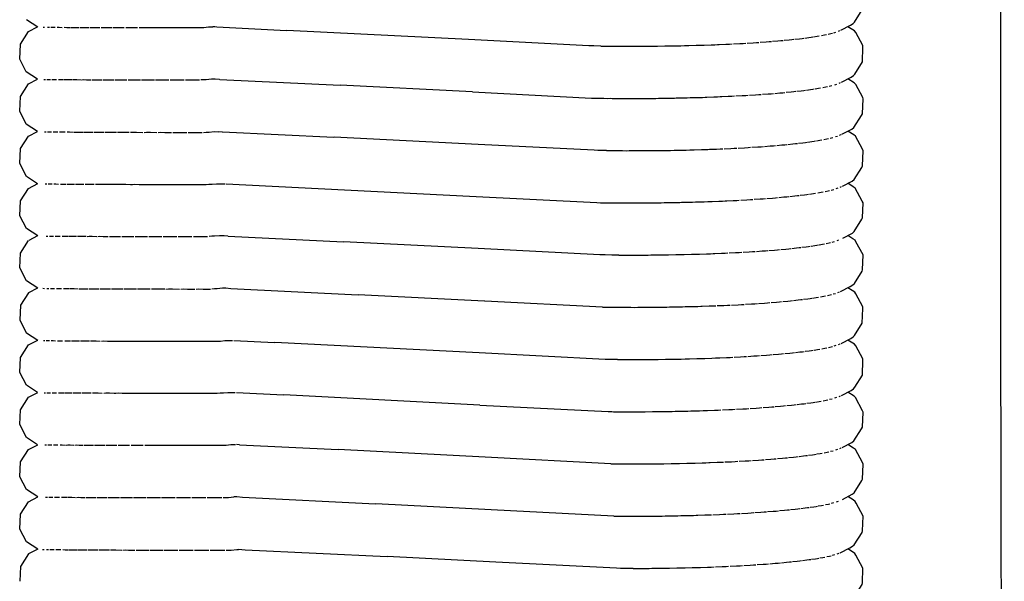
# Model space of a CAD drawing. Units: millimetres. Extents: x 500 to 6440, y 500 to 4700.
# Drawn here: x 2293 to 2359, y 3096 to 3133 of the extents above; entities that cross this region are included whole.
import ezdxf

# ---------------------------------------------------------------- set-up
doc = ezdxf.new("R2010")
doc.units = ezdxf.units.MM
doc.layers.add('PAN-404', color=7, linetype='Continuous', true_color=0x8b8681)

# ---------------------------------------------------------------- blocks, each defined once
blk = doc.blocks.new('Gloria-SingleSofa_Plan')
at = {"layer": 'PAN-404'}
for points in [[(-391.628, 52.219), (-391.633, 53.758), (-391.661, 62.352), (-391.691, 71.9), (-391.722, 82.418), (-391.752, 93.919), (-391.779, 106.42), (-391.804, 119.95), (-391.828, 134.539), (-391.85, 150.217), (-391.871, 167.013), (-391.891, 184.959), (-391.91, 204.082), (-391.929, 224.414), (-391.948, 245.984), (-391.967, 268.465), (-391.985, 291.529), (-392.004, 314.848), (-392.021, 338.095), (-392.038, 360.942), (-392.055, 383.061)], [(-402.525, 167.466), (-401.873, 167.808), (-401.7, 167.91), (-401.608, 168.014), (-401.098, 168.826), (-401.088, 168.933), (-401.051, 169.922), (-401.521, 170.792), (-401.594, 170.897), (-401.751, 171), (-402.066, 171.194)], [(-456.075, 167.681), (-456.831, 168.172)], [(-456.086, 164.203), (-456.839, 164.692), (-457.279, 165.55), (-457.232, 166.542), (-456.691, 167.375), (-456.083, 167.687)], [(-455.717, 167.675), (-455.615, 167.672)], [(-455.437, 167.672), (-455.302, 167.669)], [(-455.201, 167.671), (-455.078, 167.669), (-454.912, 167.666)], [(-454.789, 167.668), (-454.644, 167.666), (-454.449, 167.663)], [(-454.306, 167.665), (-454.14, 167.663), (-453.918, 167.661)], [(-453.861, 167.66), (-453.754, 167.663), (-453.568, 167.661), (-453.319, 167.658)], [(-453.255, 167.658), (-453.137, 167.661), (-452.932, 167.659), (-452.655, 167.656)], [(-452.584, 167.655), (-452.455, 167.659), (-452.231, 167.657), (-451.929, 167.654)], [(-451.851, 167.654), (-451.712, 167.657), (-451.471, 167.655), (-451.144, 167.653)], [(-451.059, 167.652), (-450.911, 167.655), (-450.653, 167.653), (-450.305, 167.651)], [(-450.214, 167.65), (-450.057, 167.654), (-449.786, 167.652), (-449.418, 167.65)], [(-449.322, 167.649), (-449.157, 167.652), (-448.873, 167.651), (-448.489, 167.649)], [(-448.49, 167.649), (-448.388, 167.648), (-448.217, 167.651), (-447.923, 167.65), (-447.524, 167.648), (-447.419, 167.647), (-447.242, 167.651), (-446.939, 167.649), (-446.526, 167.647), (-446.417, 167.647)], [(-446.417, 167.647), (-446.238, 167.65)], [(-446.237, 167.65), (-445.926, 167.649), (-445.501, 167.647)], [(-445.501, 167.647), (-445.389, 167.647), (-445.201, 167.661), (-444.999, 167.66), (-444.686, 167.699), (-444.391, 167.69)], [(-444.137, 167.68), (-444.267, 167.693), (-444.391, 167.69)], [(-444.129, 167.686), (-439.487, 167.459)], [(-427.346, 166.841), (-439.464, 167.458)], [(-402.695, 167.4), (-402.586, 167.442)], [(-402.491, 163.999), (-401.838, 164.342), (-401.679, 164.444), (-401.602, 164.548), (-401.091, 165.361), (-401.054, 166.349), (-401.059, 166.456), (-401.528, 167.326), (-401.616, 167.431), (-402.065, 167.707)], [(-418.52, 166.417), (-418.989, 166.425), (-419.1, 166.428), (-419.335, 166.433), (-427.349, 166.841)], [(-407.078, 166.731), (-406.719, 166.76), (-406.523, 166.776), (-406.384, 166.792)], [(-406.307, 166.799), (-405.972, 166.83), (-405.789, 166.847)], [(-405.789, 166.847), (-405.661, 166.864)], [(-405.591, 166.872), (-405.282, 166.906), (-405.114, 166.924), (-404.997, 166.943)], [(-404.935, 166.951), (-404.657, 166.987), (-404.504, 167.006), (-404.4, 167.025)], [(-404.344, 167.034), (-404.098, 167.072), (-403.963, 167.093)], [(-403.823, 167.121), (-403.609, 167.16), (-403.492, 167.182)], [(-403.372, 167.211), (-403.193, 167.252), (-403.094, 167.275)], [(-402.995, 167.305), (-402.851, 167.346)], [(-418.52, 166.417), (-418.262, 166.412), (-418.078, 166.414), (-417.961, 166.412), (-417.456, 166.407), (-417.194, 166.404), (-417.007, 166.406), (-416.891, 166.406), (-416.386, 166.404)], [(-416.386, 166.404), (-416.124, 166.402), (-415.935, 166.406), (-415.819, 166.407), (-415.318, 166.408), (-415.057, 166.409), (-414.867, 166.414), (-414.751, 166.415), (-414.256, 166.419), (-413.996, 166.422)], [(-413.996, 166.422), (-413.807, 166.428), (-413.694, 166.43), (-413.207, 166.438), (-412.95, 166.442), (-412.764, 166.45), (-412.653, 166.453), (-412.175, 166.464)], [(-412.175, 166.464), (-411.923, 166.47), (-411.739, 166.48), (-411.632, 166.483), (-411.169, 166.498), (-410.923, 166.505)], [(-410.923, 166.505), (-410.744, 166.516)], [(-410.744, 166.516), (-410.641, 166.52), (-410.196, 166.538), (-409.957, 166.547), (-409.785, 166.559)], [(-409.687, 166.563), (-409.26, 166.584), (-409.031, 166.595), (-408.866, 166.608)], [(-408.772, 166.613), (-408.366, 166.637), (-408.148, 166.649)], [(-408.148, 166.649), (-407.99, 166.663)], [(-407.902, 166.669), (-407.518, 166.695), (-407.311, 166.71), (-407.161, 166.725)], [(-456.085, 160.719), (-456.839, 161.206), (-457.28, 162.064), (-457.235, 163.056), (-456.696, 163.889), (-456.085, 164.204)], [(-455.67, 164.19), (-455.56, 164.187)], [(-455.476, 164.189), (-455.376, 164.187), (-455.232, 164.183)], [(-455.126, 164.186), (-455.004, 164.183), (-454.826, 164.18)], [(-454.7, 164.182), (-454.559, 164.18), (-454.349, 164.177)], [(-454.304, 164.176), (-454.203, 164.179), (-454.044, 164.177), (-453.804, 164.174)], [(-453.752, 164.174), (-453.639, 164.176)], [(-453.639, 164.176), (-453.463, 164.174), (-453.191, 164.171)], [(-453.133, 164.171), (-453.01, 164.174), (-452.817, 164.172), (-452.514, 164.169)], [(-452.451, 164.168), (-452.317, 164.171), (-452.109, 164.17), (-451.777, 164.167)], [(-451.708, 164.166), (-451.565, 164.169), (-451.341, 164.167), (-450.98, 164.165)], [(-450.907, 164.164), (-450.754, 164.167)], [(-450.754, 164.167), (-450.517, 164.165), (-450.13, 164.163)], [(-450.053, 164.162), (-449.892, 164.165)], [(-449.891, 164.165), (-449.644, 164.164), (-449.235, 164.161)], [(-449.154, 164.161), (-448.985, 164.164), (-448.729, 164.163), (-448.298, 164.16)], [(-448.214, 164.16), (-448.04, 164.163), (-447.775, 164.161), (-447.326, 164.159)], [(-447.239, 164.159), (-447.061, 164.162), (-446.789, 164.161), (-446.323, 164.158)], [(-446.234, 164.158), (-446.052, 164.161)], [(-446.052, 164.161), (-445.773, 164.16), (-445.293, 164.158)], [(-443.953, 164.178), (-444.257, 164.207), (-444.49, 164.215), (-444.836, 164.171), (-445.013, 164.172), (-445.202, 164.158)], [(-443.937, 164.19), (-435.921, 163.801)], [(-402.459, 160.533), (-401.805, 160.876), (-401.66, 160.978), (-401.151, 161.788), (-401.087, 161.895), (-401.049, 162.883), (-401.07, 162.991), (-401.538, 163.86), (-401.641, 163.965), (-402.062, 164.224)], [(-427.086, 163.35), (-435.904, 163.8)], [(-405.002, 163.455), (-404.887, 163.474)], [(-404.825, 163.482), (-404.555, 163.518), (-404.404, 163.538)], [(-404.404, 163.538), (-404.301, 163.557)], [(-404.247, 163.566), (-404.008, 163.603), (-403.875, 163.625)], [(-403.738, 163.653), (-403.532, 163.693)], [(-403.532, 163.693), (-403.417, 163.715)], [(-403.301, 163.744), (-403.128, 163.785)], [(-402.937, 163.838), (-402.799, 163.88)], [(-402.65, 163.934), (-402.548, 163.976)], [(-427.089, 163.351), (-419.155, 162.946), (-418.916, 162.941), (-418.802, 162.939), (-418.34, 162.931), (-418.078, 162.927), (-417.891, 162.929), (-417.772, 162.927), (-417.274, 162.922), (-417.009, 162.92), (-416.82, 162.922), (-416.701, 162.922), (-416.204, 162.921), (-415.938, 162.92), (-415.748, 162.924), (-415.629, 162.924), (-415.137, 162.926), (-414.871, 162.927), (-414.68, 162.933), (-414.564, 162.934), (-414.076, 162.939), (-413.813, 162.942), (-413.625, 162.948), (-413.51, 162.95), (-413.03, 162.959), (-412.77, 162.964), (-412.584, 162.972), (-412.472, 162.975), (-412.001, 162.986), (-411.746, 162.993)], [(-411.746, 162.993), (-411.564, 163.002), (-411.455, 163.006), (-410.999, 163.021), (-410.751, 163.029)], [(-410.751, 163.029), (-410.573, 163.04), (-410.469, 163.044), (-410.031, 163.062), (-409.792, 163.072)], [(-409.792, 163.072), (-409.62, 163.084)], [(-409.521, 163.089), (-409.103, 163.11), (-408.873, 163.121)], [(-408.873, 163.121), (-408.707, 163.134)], [(-408.613, 163.14), (-408.217, 163.163), (-407.997, 163.176), (-407.839, 163.191)], [(-407.751, 163.197), (-407.376, 163.223), (-407.168, 163.238), (-407.02, 163.253)], [(-406.937, 163.26), (-406.586, 163.289), (-406.391, 163.305)], [(-406.391, 163.304), (-406.252, 163.321)], [(-406.176, 163.328), (-405.848, 163.36), (-405.667, 163.377), (-405.539, 163.395)], [(-405.469, 163.402), (-405.169, 163.436), (-405.002, 163.455)], [(-456.083, 157.234), (-456.837, 157.721), (-457.28, 158.578), (-457.235, 159.57), (-456.696, 160.404), (-456.083, 160.72)], [(-455.625, 160.701), (-455.505, 160.697)], [(-455.422, 160.699), (-455.318, 160.696), (-455.163, 160.692)], [(-455.059, 160.694), (-454.934, 160.691), (-454.745, 160.688)], [(-454.621, 160.689), (-454.476, 160.687), (-454.255, 160.683)], [(-454.113, 160.685), (-453.949, 160.682), (-453.697, 160.679)], [(-453.645, 160.678), (-453.537, 160.681), (-453.355, 160.678), (-453.073, 160.675)], [(-453.015, 160.674), (-452.896, 160.677), (-452.698, 160.674), (-452.386, 160.671)], [(-452.323, 160.67), (-452.193, 160.673), (-451.978, 160.671), (-451.638, 160.667)], [(-451.571, 160.667), (-451.431, 160.67), (-451.201, 160.667), (-450.832, 160.664)], [(-450.76, 160.664), (-450.612, 160.667), (-450.368, 160.665), (-449.974, 160.662)], [(-449.898, 160.661), (-449.741, 160.664), (-449.486, 160.662), (-449.071, 160.659)], [(-448.991, 160.659), (-448.828, 160.662), (-448.563, 160.66), (-448.127, 160.657)], [(-448.045, 160.657), (-447.876, 160.66), (-447.603, 160.658), (-447.149, 160.656)], [(-447.064, 160.655), (-446.891, 160.658)], [(-446.891, 160.658), (-446.61, 160.657), (-446.142, 160.654)], [(-446.055, 160.654), (-445.878, 160.657), (-445.59, 160.656), (-445.109, 160.653)], [(-445.02, 160.653), (-444.836, 160.667)], [(-444.836, 160.667), (-444.652, 160.666), (-444.302, 160.709), (-444.018, 160.7)], [(-443.77, 160.677), (-444.01, 160.7)], [(-443.757, 160.687), (-436.325, 160.331)], [(-426.713, 159.848), (-436.312, 160.331)], [(-403.66, 160.185), (-403.457, 160.225), (-403.345, 160.247)], [(-403.235, 160.277), (-403.066, 160.318)], [(-402.884, 160.371), (-402.751, 160.413)], [(-402.61, 160.467), (-402.513, 160.509)], [(-402.428, 157.067), (-401.774, 157.41), (-401.644, 157.513), (-401.134, 158.323), (-401.085, 158.43), (-401.047, 159.418), (-401.083, 159.526), (-401.55, 160.395), (-401.668, 160.499), (-402.061, 160.742)], [(-418.15, 159.446), (-418.624, 159.453), (-418.731, 159.454), (-418.971, 159.459), (-426.714, 159.848)], [(-412.591, 159.485), (-412.409, 159.493), (-412.303, 159.496), (-411.823, 159.508), (-411.572, 159.515), (-411.392, 159.525), (-411.29, 159.528), (-410.826, 159.544)], [(-410.826, 159.544), (-410.582, 159.553), (-410.407, 159.563)], [(-410.308, 159.568), (-409.865, 159.586), (-409.63, 159.597), (-409.46, 159.609)], [(-409.366, 159.613), (-408.943, 159.635), (-408.718, 159.647)], [(-408.718, 159.647), (-408.555, 159.66)], [(-408.466, 159.666), (-408.065, 159.69), (-407.849, 159.703), (-407.695, 159.718)], [(-407.612, 159.724), (-407.233, 159.751), (-407.029, 159.766), (-406.884, 159.781)], [(-406.806, 159.788), (-406.452, 159.817), (-406.261, 159.833)], [(-406.261, 159.833), (-406.125, 159.85)], [(-406.053, 159.857), (-405.726, 159.889), (-405.547, 159.907), (-405.422, 159.925)], [(-405.357, 159.932), (-405.058, 159.967), (-404.894, 159.986)], [(-404.894, 159.986), (-404.781, 160.004)], [(-404.723, 160.012), (-404.455, 160.049), (-404.308, 160.069)], [(-404.308, 160.069), (-404.207, 160.088)], [(-404.156, 160.097), (-403.92, 160.136), (-403.79, 160.157)], [(-418.15, 159.445), (-417.891, 159.442), (-417.706, 159.443)], [(-417.705, 159.443), (-417.594, 159.442), (-417.083, 159.438), (-416.822, 159.436), (-416.634, 159.439), (-416.522, 159.438), (-416.013, 159.437), (-415.752, 159.437)], [(-415.752, 159.437), (-415.563, 159.441), (-415.452, 159.442), (-414.947, 159.444), (-414.686, 159.445)], [(-414.686, 159.445), (-414.499, 159.451), (-414.389, 159.452), (-413.889, 159.458), (-413.631, 159.462), (-413.446, 159.468), (-413.338, 159.47), (-412.847, 159.48)], [(-412.846, 159.48), (-412.591, 159.485)], [(-456.08, 153.75), (-456.836, 154.24), (-457.277, 155.098), (-457.231, 156.09), (-456.69, 156.923), (-456.08, 157.236)], [(-455.581, 157.221), (-455.47, 157.217)], [(-455.375, 157.219), (-455.26, 157.217), (-455.121, 157.213)], [(-455.001, 157.215), (-454.862, 157.213), (-454.696, 157.21)], [(-454.552, 157.212), (-454.39, 157.209), (-454.2, 157.206)], [(-454.136, 157.205), (-454.033, 157.208)], [(-454.032, 157.208), (-453.849, 157.206), (-453.636, 157.203)], [(-453.562, 157.202), (-453.446, 157.205), (-453.241, 157.202), (-453.007, 157.2)], [(-452.923, 157.199), (-452.796, 157.202), (-452.569, 157.199), (-452.315, 157.197)], [(-452.22, 157.196), (-452.083, 157.199), (-451.836, 157.197), (-451.562, 157.194), (-451.458, 157.193)], [(-451.458, 157.193), (-451.31, 157.196)], [(-451.31, 157.196), (-451.044, 157.194), (-450.752, 157.192), (-450.638, 157.191)], [(-450.638, 157.191), (-450.482, 157.194)], [(-450.481, 157.194), (-450.198, 157.192), (-449.889, 157.19), (-449.766, 157.189), (-449.603, 157.192), (-449.304, 157.19), (-448.981, 157.188), (-448.851, 157.187), (-448.681, 157.19)], [(-448.68, 157.19), (-448.368, 157.188), (-448.034, 157.186), (-447.897, 157.186), (-447.72, 157.189), (-447.396, 157.187), (-447.052, 157.185), (-446.908, 157.184), (-446.727, 157.188), (-446.393, 157.186), (-446.041, 157.184), (-445.892, 157.184)], [(-445.892, 157.183), (-445.706, 157.187), (-445.364, 157.185), (-445.003, 157.184), (-444.85, 157.183), (-444.658, 157.197), (-444.437, 157.196), (-444.164, 157.23), (-443.842, 157.22), (-443.58, 157.226)], [(-443.516, 157.222), (-427.295, 156.402)], [(-402.83, 156.904), (-402.704, 156.946)], [(-402.569, 157), (-402.479, 157.043)], [(-402.402, 153.601), (-401.747, 153.944), (-401.631, 154.047), (-401.12, 154.857), (-401.086, 154.965), (-401.047, 155.953), (-401.098, 156.06), (-401.565, 156.929), (-401.697, 157.033), (-402.063, 157.259)], [(-427.296, 156.402), (-418.789, 155.972), (-418.546, 155.967), (-418.434, 155.966), (-417.973, 155.959)], [(-407.463, 156.251), (-407.095, 156.278), (-406.89, 156.293), (-406.746, 156.309)], [(-406.666, 156.316), (-406.323, 156.346), (-406.131, 156.362)], [(-406.131, 156.362), (-405.998, 156.379)], [(-405.925, 156.386), (-405.606, 156.419), (-405.428, 156.437)], [(-405.428, 156.437), (-405.306, 156.454)], [(-405.24, 156.462), (-404.949, 156.497), (-404.786, 156.516)], [(-404.786, 156.516), (-404.675, 156.535)], [(-404.617, 156.543), (-404.357, 156.58), (-404.211, 156.6)], [(-404.063, 156.628), (-403.835, 156.667)], [(-403.835, 156.667), (-403.707, 156.689)], [(-403.579, 156.717), (-403.383, 156.758)], [(-403.383, 156.758), (-403.274, 156.78)], [(-403.167, 156.809), (-403.006, 156.851)], [(-417.973, 155.959), (-417.707, 155.955), (-417.52, 155.957), (-417.403, 155.956), (-416.905, 155.953), (-416.636, 155.951)], [(-416.636, 155.951), (-416.448, 155.954)], [(-416.448, 155.954), (-416.331, 155.954), (-415.835, 155.953), (-415.566, 155.953), (-415.379, 155.958), (-415.263, 155.958), (-414.769, 155.962)], [(-414.769, 155.962), (-414.502, 155.963), (-414.314, 155.969)], [(-414.314, 155.969), (-414.199, 155.971), (-413.713, 155.977)], [(-413.713, 155.977), (-413.449, 155.981), (-413.262, 155.988), (-413.149, 155.99), (-412.672, 156), (-412.412, 156.005), (-412.228, 156.014), (-412.118, 156.017), (-411.652, 156.03), (-411.397, 156.037)], [(-411.397, 156.037), (-411.217, 156.047), (-411.11, 156.05), (-410.66, 156.067), (-410.412, 156.076)], [(-410.412, 156.076), (-410.238, 156.087), (-410.136, 156.091), (-409.704, 156.11), (-409.466, 156.121), (-409.297, 156.133)], [(-409.201, 156.138), (-408.789, 156.16)], [(-408.789, 156.16), (-408.56, 156.172), (-408.4, 156.186)], [(-408.309, 156.191), (-407.918, 156.216), (-407.701, 156.23), (-407.548, 156.244)], [(-456.082, 153.751), (-456.681, 153.442)], [(-455.523, 153.739), (-455.397, 153.736)], [(-455.3, 153.738), (-455.189, 153.736), (-455.029, 153.733)], [(-454.91, 153.735), (-454.778, 153.733), (-454.586, 153.73)], [(-454.446, 153.732), (-454.295, 153.73), (-454.073, 153.727)], [(-454.022, 153.726), (-453.913, 153.729), (-453.743, 153.727), (-453.492, 153.724)], [(-453.435, 153.724), (-453.314, 153.727)], [(-453.314, 153.727), (-453.127, 153.725), (-452.847, 153.722)], [(-452.783, 153.721), (-452.652, 153.724), (-452.448, 153.722), (-452.14, 153.72)], [(-452.07, 153.719), (-451.928, 153.722)], [(-451.928, 153.722), (-451.709, 153.72), (-451.373, 153.717)], [(-451.298, 153.717), (-451.147, 153.72), (-450.913, 153.718), (-450.55, 153.715)], [(-450.47, 153.715), (-450.31, 153.718), (-450.063, 153.716), (-449.676, 153.714)], [(-449.591, 153.713), (-449.423, 153.717)], [(-449.423, 153.717), (-449.165, 153.715), (-448.758, 153.712)], [(-448.67, 153.712), (-448.495, 153.715)], [(-448.495, 153.715), (-448.228, 153.714), (-447.802, 153.711)], [(-447.71, 153.711), (-447.531, 153.714), (-447.256, 153.713), (-446.813, 153.71)], [(-446.717, 153.71), (-446.535, 153.713), (-446.253, 153.712), (-445.796, 153.71)], [(-445.698, 153.709), (-445.512, 153.713), (-445.225, 153.711), (-444.756, 153.709)], [(-443.392, 153.731), (-443.657, 153.756), (-443.947, 153.765), (-444.284, 153.723), (-444.464, 153.724), (-444.657, 153.709)], [(-443.38, 153.742), (-435.685, 153.365)], [(-402.553, 150.037), (-401.905, 150.376), (-401.721, 150.478), (-401.62, 150.58), (-401.108, 151.391), (-401.089, 151.498), (-401.05, 152.487), (-401.518, 153.358), (-401.582, 153.463), (-401.729, 153.566), (-402.068, 153.776)], [(-456.074, 150.266), (-456.829, 150.754), (-457.271, 151.611), (-457.226, 152.603), (-456.687, 153.437)], [(-426.713, 152.904), (-435.68, 153.365)], [(-405.313, 152.967), (-405.19, 152.986)], [(-405.126, 152.994), (-404.842, 153.028)], [(-404.842, 153.028), (-404.682, 153.048), (-404.571, 153.067)], [(-404.515, 153.075), (-404.262, 153.112), (-404.119, 153.133)], [(-404.119, 153.133), (-404.021, 153.153)], [(-403.973, 153.161), (-403.752, 153.2)], [(-403.752, 153.2), (-403.627, 153.222)], [(-403.502, 153.25), (-403.313, 153.291), (-403.207, 153.313)], [(-403.103, 153.343), (-402.949, 153.384)], [(-402.779, 153.438), (-402.66, 153.48)], [(-417.333, 152.474), (-417.522, 152.472), (-417.789, 152.476), (-418.248, 152.482), (-418.359, 152.483), (-418.608, 152.488), (-426.716, 152.904)], [(-417.333, 152.474), (-417.218, 152.474), (-416.719, 152.47), (-416.451, 152.469), (-416.261, 152.472), (-416.146, 152.472), (-415.649, 152.473), (-415.381, 152.473), (-415.19, 152.478), (-415.076, 152.478), (-414.585, 152.482), (-414.319, 152.484), (-414.128, 152.49), (-414.015, 152.492), (-413.531, 152.499), (-413.268, 152.503), (-413.08, 152.51), (-412.969, 152.512), (-412.494, 152.523), (-412.235, 152.528), (-412.049, 152.537), (-411.942, 152.54), (-411.478, 152.554)], [(-411.478, 152.554), (-411.225, 152.561)], [(-411.225, 152.561), (-411.043, 152.571), (-410.939, 152.575), (-410.492, 152.592), (-410.246, 152.601)], [(-410.246, 152.601), (-410.07, 152.613)], [(-409.971, 152.617), (-409.542, 152.637), (-409.306, 152.647), (-409.137, 152.66)], [(-409.043, 152.665), (-408.634, 152.688), (-408.408, 152.7), (-408.246, 152.714)], [(-408.158, 152.719), (-407.772, 152.745), (-407.557, 152.758), (-407.403, 152.773)], [(-407.32, 152.78), (-406.957, 152.807), (-406.755, 152.823)], [(-406.755, 152.823), (-406.609, 152.839)], [(-406.533, 152.846), (-406.195, 152.876), (-406.006, 152.892), (-405.871, 152.91)], [(-405.8, 152.917), (-405.488, 152.949), (-405.313, 152.967)], [(-456.082, 150.271), (-456.69, 149.957), (-457.228, 149.122), (-457.271, 148.13), (-456.828, 147.273)], [(-455.738, 150.255), (-455.635, 150.251)], [(-455.469, 150.25), (-455.331, 150.246)], [(-455.236, 150.248), (-455.122, 150.245), (-454.949, 150.241)], [(-454.833, 150.243), (-454.699, 150.241), (-454.492, 150.237)], [(-454.356, 150.239), (-454.204, 150.236), (-453.965, 150.233)], [(-453.916, 150.232), (-453.811, 150.235)], [(-453.81, 150.235), (-453.641, 150.232), (-453.371, 150.229)], [(-453.317, 150.228), (-453.2, 150.23), (-453.013, 150.228), (-452.713, 150.225)], [(-452.654, 150.224), (-452.526, 150.227), (-452.325, 150.225), (-451.994, 150.221)], [(-451.93, 150.221), (-451.793, 150.223), (-451.576, 150.221), (-451.216, 150.218)], [(-451.149, 150.217), (-451.002, 150.22), (-450.772, 150.218), (-450.383, 150.215)], [(-450.312, 150.214), (-450.156, 150.217), (-449.913, 150.216), (-449.5, 150.213)], [(-449.425, 150.212), (-449.262, 150.215)], [(-449.262, 150.215), (-449.01, 150.213), (-448.575, 150.21)], [(-448.497, 150.21), (-448.328, 150.213), (-448.066, 150.211), (-447.613, 150.209)], [(-447.533, 150.208), (-447.357, 150.211), (-447.088, 150.21), (-446.618, 150.207)], [(-446.536, 150.207), (-446.356, 150.21), (-446.082, 150.208), (-445.596, 150.206)], [(-445.512, 150.206), (-445.331, 150.209), (-445.051, 150.207), (-444.553, 150.205)], [(-443.204, 150.225), (-443.535, 150.255), (-443.748, 150.262), (-444.104, 150.218), (-444.28, 150.219), (-444.468, 150.205)], [(-443.192, 150.237), (-434.715, 149.828)], [(-426.277, 149.4), (-434.712, 149.827)], [(-403.887, 149.693), (-403.669, 149.732), (-403.548, 149.754)], [(-403.427, 149.783), (-403.244, 149.823), (-403.141, 149.846)], [(-403.041, 149.876), (-402.893, 149.917)], [(-402.731, 149.971), (-402.617, 150.013)], [(-402.516, 146.571), (-401.867, 146.91), (-401.697, 147.012), (-401.611, 147.116), (-401.099, 147.927), (-401.06, 148.915), (-401.056, 149.023), (-401.524, 149.894), (-401.603, 149.998), (-401.765, 150.102), (-402.07, 150.29)], [(-418.421, 149.001), (-426.275, 149.4)], [(-413.085, 149.023), (-412.899, 149.03), (-412.794, 149.033), (-412.312, 149.044), (-412.056, 149.05), (-411.873, 149.059), (-411.77, 149.062), (-411.301, 149.076), (-411.051, 149.084), (-410.871, 149.094)], [(-410.772, 149.098), (-410.32, 149.116), (-410.078, 149.125), (-409.904, 149.137)], [(-409.809, 149.141), (-409.378, 149.162), (-409.145, 149.173)], [(-409.145, 149.173), (-408.977, 149.185)], [(-408.887, 149.19), (-408.478, 149.214), (-408.255, 149.226)], [(-408.255, 149.226), (-408.094, 149.24)], [(-408.01, 149.246), (-407.623, 149.272), (-407.412, 149.286), (-407.259, 149.301)], [(-407.18, 149.307), (-406.818, 149.335), (-406.619, 149.351), (-406.476, 149.367)], [(-406.402, 149.374), (-406.066, 149.405), (-405.88, 149.422)], [(-405.88, 149.422), (-405.748, 149.439)], [(-405.68, 149.446), (-405.37, 149.479), (-405.198, 149.498), (-405.078, 149.516)], [(-405.017, 149.523), (-404.735, 149.559), (-404.578, 149.579)], [(-404.578, 149.579), (-404.471, 149.598)], [(-404.417, 149.606), (-404.167, 149.643), (-404.027, 149.664)], [(-418.421, 149.001), (-418.17, 148.997), (-418.065, 148.996), (-417.597, 148.99), (-417.333, 148.987), (-417.145, 148.989), (-417.035, 148.989), (-416.528, 148.987), (-416.262, 148.985), (-416.072, 148.989), (-415.963, 148.989), (-415.459, 148.99), (-415.194, 148.99), (-415.003, 148.995), (-414.894, 148.996), (-414.396, 149.001), (-414.133, 149.003), (-413.944, 149.009)], [(-413.944, 149.009), (-413.837, 149.011), (-413.345, 149.019)], [(-413.345, 149.019), (-413.085, 149.023)], [(-456.067, 146.782), (-456.819, 147.267)], [(-456.082, 143.304), (-456.834, 143.79), (-457.276, 144.648), (-457.232, 145.64), (-456.692, 146.474), (-456.078, 146.789)], [(-455.699, 146.771), (-455.599, 146.768)], [(-455.517, 146.769), (-455.417, 146.766), (-455.287, 146.763)], [(-455.18, 146.765), (-455.056, 146.762), (-454.896, 146.758)], [(-454.766, 146.76), (-454.619, 146.757), (-454.431, 146.754)], [(-454.278, 146.756), (-454.11, 146.753), (-453.897, 146.75)], [(-453.832, 146.749), (-453.722, 146.752), (-453.533, 146.749), (-453.297, 146.746)], [(-453.223, 146.745), (-453.1, 146.748), (-452.892, 146.745), (-452.633, 146.742)], [(-452.55, 146.741), (-452.417, 146.744), (-452.189, 146.742), (-451.908, 146.739)], [(-451.816, 146.738), (-451.673, 146.741)], [(-451.673, 146.741), (-451.427, 146.739), (-451.125, 146.736), (-451.025, 146.735), (-450.872, 146.738), (-450.609, 146.736), (-450.287, 146.733), (-450.179, 146.732), (-450.017, 146.735), (-449.739, 146.733), (-449.398, 146.731), (-449.283, 146.73), (-449.114, 146.733), (-448.822, 146.731), (-448.468, 146.729), (-448.346, 146.728), (-448.171, 146.731)], [(-448.17, 146.731), (-447.868, 146.729), (-447.501, 146.727), (-447.374, 146.726), (-447.193, 146.729), (-446.881, 146.728), (-446.502, 146.726), (-446.37, 146.725), (-446.186, 146.728), (-445.865, 146.726), (-445.477, 146.724), (-445.342, 146.724)], [(-445.342, 146.724), (-445.153, 146.727), (-444.827, 146.725), (-444.43, 146.724), (-444.291, 146.723), (-444.099, 146.737), (-443.891, 146.736), (-443.596, 146.773), (-443.277, 146.763), (-443.085, 146.767)], [(-443.011, 146.763), (-440.28, 146.63)], [(-426.649, 145.94), (-440.277, 146.63)], [(-402.981, 146.409), (-402.839, 146.451)], [(-402.684, 146.505), (-402.577, 146.547)], [(-402.482, 143.105), (-401.833, 143.444), (-401.677, 143.547), (-401.605, 143.65), (-401.092, 144.462), (-401.053, 145.45), (-401.065, 145.557), (-401.531, 146.428), (-401.625, 146.532), (-402.068, 146.806)], [(-417.414, 145.504), (-417.875, 145.509), (-417.983, 145.51), (-418.234, 145.514), (-426.65, 145.94)], [(-408.726, 145.716), (-408.325, 145.739), (-408.101, 145.752)], [(-408.101, 145.752), (-407.943, 145.766)], [(-407.858, 145.772), (-407.478, 145.798), (-407.266, 145.813)], [(-407.266, 145.813), (-407.117, 145.828)], [(-407.038, 145.835), (-406.682, 145.863), (-406.483, 145.879)], [(-406.483, 145.879), (-406.343, 145.896)], [(-406.27, 145.903), (-405.939, 145.934), (-405.754, 145.951)], [(-405.754, 145.951), (-405.625, 145.968)], [(-405.558, 145.976), (-405.254, 146.009), (-405.083, 146.028)], [(-405.083, 146.028), (-404.966, 146.046)], [(-404.905, 146.054), (-404.63, 146.09), (-404.475, 146.11)], [(-404.475, 146.11), (-404.37, 146.129)], [(-404.317, 146.137), (-404.074, 146.175), (-403.936, 146.196)], [(-403.799, 146.225), (-403.589, 146.264), (-403.469, 146.286)], [(-403.353, 146.315), (-403.176, 146.356), (-403.076, 146.379)], [(-417.414, 145.504), (-417.146, 145.501), (-416.958, 145.504), (-416.845, 145.504), (-416.344, 145.502)], [(-416.344, 145.502), (-416.074, 145.501), (-415.885, 145.505), (-415.773, 145.505), (-415.276, 145.507)], [(-415.276, 145.507), (-415.006, 145.507)], [(-415.006, 145.507), (-414.819, 145.513), (-414.707, 145.514), (-414.214, 145.519), (-413.948, 145.521), (-413.76, 145.528), (-413.65, 145.53), (-413.166, 145.538)], [(-413.166, 145.538), (-412.903, 145.543), (-412.717, 145.55), (-412.61, 145.553), (-412.136, 145.565), (-411.877, 145.571), (-411.696, 145.58), (-411.591, 145.583), (-411.13, 145.598)], [(-411.13, 145.598), (-410.877, 145.606), (-410.699, 145.617), (-410.599, 145.621), (-410.154, 145.639)], [(-410.154, 145.639), (-409.909, 145.649), (-409.738, 145.661)], [(-409.641, 145.665), (-409.218, 145.686)], [(-409.218, 145.686), (-408.983, 145.697)], [(-408.983, 145.697), (-408.817, 145.711)], [(-456.083, 139.82), (-456.836, 140.308), (-457.278, 141.165), (-457.232, 142.157), (-456.692, 142.99), (-456.08, 143.305)], [(-455.653, 143.292), (-455.549, 143.289)], [(-455.461, 143.291), (-455.356, 143.289), (-455.223, 143.286)], [(-455.111, 143.288), (-454.982, 143.286), (-454.819, 143.283)], [(-454.683, 143.285), (-454.531, 143.283), (-454.341, 143.28)], [(-454.284, 143.279), (-454.182, 143.282), (-454.009, 143.28), (-453.795, 143.277)], [(-453.729, 143.277), (-453.614, 143.28), (-453.42, 143.277), (-453.183, 143.275)], [(-453.108, 143.274), (-452.981, 143.277), (-452.767, 143.275), (-452.508, 143.272)], [(-452.424, 143.272), (-452.286, 143.275), (-452.053, 143.273), (-451.773, 143.27)], [(-451.68, 143.269), (-451.531, 143.272), (-451.281, 143.271), (-450.98, 143.268), (-450.88, 143.267), (-450.721, 143.271), (-450.454, 143.269), (-450.133, 143.267)], [(-450.133, 143.266), (-450.024, 143.266), (-449.858, 143.269), (-449.575, 143.267), (-449.237, 143.265), (-449.121, 143.264)], [(-449.121, 143.264), (-448.947, 143.267), (-448.652, 143.266), (-448.299, 143.264), (-448.177, 143.263), (-447.997, 143.266), (-447.691, 143.265), (-447.326, 143.263), (-447.198, 143.262), (-447.014, 143.265), (-446.699, 143.264), (-446.322, 143.262)], [(-446.322, 143.262), (-446.19, 143.261), (-446.002, 143.264), (-445.679, 143.263), (-445.292, 143.261), (-445.156, 143.26), (-444.966, 143.264), (-444.636, 143.262), (-444.242, 143.261), (-444.103, 143.26), (-443.907, 143.275), (-443.701, 143.274), (-443.411, 143.31), (-443.089, 143.3), (-442.902, 143.304)], [(-442.816, 143.3), (-439.689, 143.145)], [(-426.599, 142.47), (-439.678, 143.144)], [(-402.45, 139.639), (-401.8, 139.978), (-401.659, 140.081), (-401.148, 140.89), (-401.089, 140.996), (-401.049, 141.984), (-401.076, 142.091), (-401.541, 142.962), (-401.65, 143.066), (-402.066, 143.323)], [(-426.599, 142.47), (-418.051, 142.03), (-417.791, 142.026), (-417.683, 142.025), (-417.23, 142.021), (-416.959, 142.018), (-416.768, 142.021), (-416.655, 142.021), (-416.159, 142.02)], [(-406.139, 142.433), (-405.815, 142.464), (-405.632, 142.482)], [(-405.632, 142.481), (-405.503, 142.499)], [(-405.437, 142.507), (-405.141, 142.54), (-404.972, 142.559)], [(-404.972, 142.559), (-404.854, 142.578)], [(-404.796, 142.586), (-404.529, 142.621), (-404.376, 142.642), (-404.271, 142.661)], [(-404.22, 142.67), (-403.984, 142.707), (-403.849, 142.729)], [(-403.715, 142.757), (-403.512, 142.797), (-403.395, 142.819)], [(-403.282, 142.849), (-403.112, 142.889)], [(-402.923, 142.943), (-402.788, 142.984)], [(-402.64, 143.039), (-402.54, 143.081)], [(-416.159, 142.02), (-415.887, 142.019), (-415.696, 142.023), (-415.583, 142.024), (-415.09, 142.026), (-414.82, 142.027), (-414.628, 142.032), (-414.517, 142.034), (-414.032, 142.039)], [(-414.032, 142.039), (-413.764, 142.042), (-413.573, 142.049), (-413.464, 142.051), (-412.986, 142.06), (-412.722, 142.064), (-412.534, 142.073), (-412.427, 142.075), (-411.96, 142.088), (-411.701, 142.094), (-411.517, 142.104), (-411.414, 142.107), (-410.958, 142.122)], [(-410.958, 142.122), (-410.705, 142.131)], [(-410.705, 142.131), (-410.527, 142.142)], [(-410.427, 142.146), (-409.988, 142.164), (-409.744, 142.174)], [(-409.744, 142.174), (-409.571, 142.187)], [(-409.476, 142.191), (-409.059, 142.212)], [(-409.059, 142.212), (-408.825, 142.224), (-408.658, 142.238)], [(-408.568, 142.243), (-408.173, 142.267)], [(-408.173, 142.267), (-407.951, 142.28)], [(-407.951, 142.28), (-407.791, 142.295)], [(-407.707, 142.301), (-407.335, 142.327), (-407.125, 142.342)], [(-407.125, 142.342), (-406.974, 142.357)], [(-406.896, 142.364), (-406.548, 142.393), (-406.35, 142.409), (-406.211, 142.426)], [(-447.996, 139.788), (-447.816, 139.791), (-447.528, 139.79), (-447.12, 139.788), (-447.013, 139.787), (-446.826, 139.791), (-446.532, 139.789), (-446.11, 139.787), (-446.001, 139.787), (-445.811, 139.79), (-445.51, 139.789), (-445.077, 139.787), (-444.964, 139.786), (-444.773, 139.79), (-444.466, 139.788), (-444.024, 139.787), (-443.909, 139.786), (-443.713, 139.801), (-443.524, 139.8), (-443.207, 139.841), (-442.896, 139.831)], [(-402.42, 136.173), (-401.769, 136.512), (-401.643, 136.615), (-401.131, 137.424), (-401.087, 137.531), (-401.047, 138.519), (-401.09, 138.626), (-401.555, 139.496), (-401.679, 139.6), (-402.066, 139.84)], [(-456.08, 136.335), (-456.835, 136.823), (-457.276, 137.681), (-457.231, 138.673), (-456.691, 139.506), (-456.079, 139.821)], [(-455.601, 139.811), (-455.488, 139.808)], [(-455.397, 139.81), (-455.29, 139.808), (-455.146, 139.805)], [(-455.032, 139.808), (-454.902, 139.806), (-454.726, 139.803)], [(-454.59, 139.806), (-454.439, 139.804), (-454.234, 139.801)], [(-454.181, 139.8), (-454.075, 139.804), (-453.905, 139.802), (-453.673, 139.799)], [(-453.613, 139.798), (-453.495, 139.802), (-453.306, 139.8), (-453.047, 139.797)], [(-452.98, 139.796), (-452.849, 139.8), (-452.643, 139.798), (-452.359, 139.795)], [(-452.285, 139.795), (-452.143, 139.798), (-451.921, 139.796), (-451.611, 139.793)], [(-451.53, 139.793), (-451.38, 139.796), (-451.141, 139.794), (-450.807, 139.792)], [(-450.72, 139.791), (-450.56, 139.795), (-450.306, 139.793), (-449.95, 139.791)], [(-449.857, 139.79), (-449.688, 139.793), (-449.421, 139.792), (-449.045, 139.79)], [(-448.946, 139.789), (-448.771, 139.792), (-448.493, 139.791), (-448.099, 139.789), (-447.996, 139.788)], [(-442.625, 139.812), (-442.834, 139.832)], [(-442.619, 139.821), (-436.051, 139.494)], [(-426.249, 138.983), (-436.048, 139.493)], [(-404.688, 139.117), (-404.427, 139.153), (-404.277, 139.174), (-404.174, 139.194)], [(-404.125, 139.202), (-403.896, 139.24), (-403.764, 139.261)], [(-403.632, 139.29), (-403.436, 139.33), (-403.323, 139.352)], [(-403.212, 139.382), (-403.05, 139.423)], [(-402.867, 139.476), (-402.739, 139.518)], [(-402.598, 139.573), (-402.505, 139.614)], [(-417.863, 138.546), (-426.254, 138.983)], [(-417.863, 138.546), (-417.599, 138.542), (-417.493, 138.541), (-417.041, 138.537)], [(-417.04, 138.537), (-416.769, 138.535), (-416.575, 138.538), (-416.465, 138.538), (-415.969, 138.538), (-415.698, 138.537), (-415.503, 138.542), (-415.393, 138.542), (-414.902, 138.545), (-414.632, 138.547), (-414.439, 138.552), (-414.331, 138.554), (-413.845, 138.56)], [(-413.845, 138.56), (-413.578, 138.563), (-413.387, 138.57), (-413.28, 138.572), (-412.803, 138.582)], [(-412.803, 138.582), (-412.54, 138.587), (-412.351, 138.595)], [(-412.351, 138.595), (-412.246, 138.598), (-411.781, 138.611)], [(-411.781, 138.611), (-411.523, 138.617)], [(-411.523, 138.618), (-411.337, 138.628), (-411.236, 138.631), (-410.784, 138.647), (-410.533, 138.655), (-410.352, 138.667)], [(-410.255, 138.671), (-409.821, 138.69), (-409.579, 138.7)], [(-409.578, 138.7), (-409.404, 138.713)], [(-409.311, 138.717), (-408.899, 138.739), (-408.666, 138.751), (-408.498, 138.765)], [(-408.411, 138.77), (-408.021, 138.794), (-407.8, 138.808)], [(-407.8, 138.808), (-407.639, 138.823)], [(-407.558, 138.829), (-407.192, 138.856), (-406.983, 138.871)], [(-406.983, 138.871), (-406.832, 138.887)], [(-406.757, 138.893), (-406.414, 138.922), (-406.219, 138.939), (-406.078, 138.956)], [(-406.009, 138.963), (-405.692, 138.994), (-405.511, 139.012)], [(-405.51, 139.012), (-405.381, 139.03)], [(-405.317, 139.038), (-405.028, 139.071), (-404.861, 139.091), (-404.744, 139.11)], [(-456.075, 132.851), (-456.829, 133.337), (-457.272, 134.194), (-457.228, 135.186), (-456.69, 136.02), (-456.075, 136.338)], [(-455.549, 136.325), (-455.424, 136.321)], [(-455.332, 136.323), (-455.224, 136.321), (-455.065, 136.318)], [(-454.952, 136.32), (-454.823, 136.318), (-454.631, 136.315)], [(-454.495, 136.317), (-454.348, 136.315), (-454.123, 136.312)], [(-454.074, 136.311), (-453.968, 136.314), (-453.803, 136.312), (-453.548, 136.309)], [(-453.493, 136.308), (-453.375, 136.311)], [(-453.375, 136.311), (-453.193, 136.309), (-452.908, 136.306)], [(-452.848, 136.306), (-452.718, 136.309), (-452.521, 136.307), (-452.207, 136.304)], [(-452.142, 136.303), (-452.001, 136.306), (-451.79, 136.304), (-451.447, 136.301)], [(-451.378, 136.301), (-451.228, 136.304), (-451.003, 136.302), (-450.633, 136.299)], [(-450.559, 136.299), (-450.401, 136.302), (-450.163, 136.3), (-449.765, 136.297)], [(-449.688, 136.297), (-449.521, 136.3), (-449.272, 136.298), (-448.851, 136.296)], [(-448.77, 136.295), (-448.596, 136.299)], [(-448.596, 136.299), (-448.338, 136.297), (-447.898, 136.295)], [(-447.814, 136.294), (-447.635, 136.297), (-447.369, 136.296), (-446.912, 136.293)], [(-446.826, 136.293), (-446.642, 136.296), (-446.37, 136.295), (-445.898, 136.292)], [(-445.81, 136.292), (-445.622, 136.295), (-445.345, 136.294), (-444.861, 136.292)], [(-444.771, 136.291), (-444.582, 136.295), (-444.3, 136.293), (-443.806, 136.291)], [(-443.715, 136.291), (-443.521, 136.306), (-443.35, 136.305), (-443, 136.349)], [(-442.433, 136.308), (-442.81, 136.343), (-443, 136.349)], [(-442.425, 136.321), (-433.563, 135.885)], [(-403.144, 135.915), (-402.988, 135.956)], [(-402.813, 136.01), (-402.691, 136.051)], [(-402.578, 132.61), (-401.934, 132.945), (-401.74, 133.047), (-401.63, 133.15), (-401.117, 133.96), (-401.089, 134.066), (-401.049, 135.054), (-401.515, 135.927), (-401.571, 136.031), (-401.71, 136.135), (-402.068, 136.357)], [(-425.835, 135.484), (-433.542, 135.884)], [(-417.672, 135.061), (-425.836, 135.484)], [(-409.148, 135.243), (-408.737, 135.265), (-408.506, 135.277)], [(-408.506, 135.277), (-408.34, 135.291)], [(-408.256, 135.297), (-407.867, 135.322), (-407.649, 135.335)], [(-407.649, 135.335), (-407.492, 135.35)], [(-407.412, 135.356), (-407.047, 135.384), (-406.841, 135.399)], [(-406.841, 135.399), (-406.692, 135.415)], [(-406.618, 135.422), (-406.279, 135.451), (-406.086, 135.468), (-405.948, 135.486)], [(-405.88, 135.492), (-405.568, 135.524), (-405.389, 135.542)], [(-405.389, 135.542), (-405.262, 135.561)], [(-405.2, 135.568), (-404.915, 135.602), (-404.752, 135.622)], [(-404.752, 135.622), (-404.637, 135.641)], [(-404.582, 135.649), (-404.327, 135.685), (-404.18, 135.706)], [(-404.18, 135.706), (-404.078, 135.726)], [(-404.031, 135.734), (-403.808, 135.772), (-403.679, 135.794)], [(-403.551, 135.823), (-403.361, 135.862), (-403.251, 135.885)], [(-417.672, 135.061), (-417.405, 135.057), (-417.301, 135.056), (-416.848, 135.053), (-416.576, 135.051), (-416.383, 135.055), (-415.506, 135.055), (-415.311, 135.06), (-415.204, 135.06), (-414.711, 135.064)], [(-414.711, 135.064), (-414.442, 135.065), (-414.247, 135.071), (-414.141, 135.073), (-413.657, 135.08), (-413.39, 135.083)], [(-413.39, 135.083), (-413.197, 135.091)], [(-413.197, 135.091), (-413.093, 135.093), (-412.618, 135.103), (-412.355, 135.108), (-412.166, 135.117)], [(-412.166, 135.117), (-412.065, 135.12), (-411.6, 135.133), (-411.343, 135.14), (-411.159, 135.151)], [(-411.06, 135.154), (-410.609, 135.171), (-410.359, 135.18)], [(-410.359, 135.18), (-410.18, 135.191)], [(-410.085, 135.195), (-409.652, 135.215)], [(-409.652, 135.215), (-409.411, 135.225), (-409.238, 135.238)], [(-456.08, 132.855), (-456.687, 132.54), (-457.224, 131.704), (-457.266, 130.712)], [(-455.757, 132.84), (-455.657, 132.835)], [(-455.496, 132.834), (-455.362, 132.83)], [(-455.267, 132.832), (-455.159, 132.829), (-454.989, 132.825)], [(-454.874, 132.827), (-454.745, 132.824), (-454.541, 132.82)], [(-454.405, 132.822), (-454.258, 132.819), (-454.02, 132.815)], [(-453.971, 132.815), (-453.865, 132.817), (-453.702, 132.815), (-453.432, 132.811)], [(-453.378, 132.81), (-453.26, 132.813), (-453.082, 132.811), (-452.78, 132.807)], [(-452.722, 132.806), (-452.593, 132.809), (-452.4, 132.806), (-452.068, 132.803)], [(-452.005, 132.802), (-451.866, 132.805), (-451.659, 132.803), (-451.298, 132.799)], [(-451.231, 132.798), (-451.082, 132.801), (-450.863, 132.799), (-450.474, 132.796)], [(-450.403, 132.795), (-450.246, 132.798), (-450.015, 132.796), (-449.598, 132.793)], [(-449.524, 132.792), (-449.359, 132.795), (-449.118, 132.793), (-448.677, 132.79)], [(-448.6, 132.79), (-448.428, 132.793), (-448.178, 132.791), (-447.718, 132.788)], [(-447.638, 132.788), (-447.46, 132.791), (-447.204, 132.789), (-446.726, 132.786)], [(-446.645, 132.786), (-446.462, 132.789), (-446.201, 132.787), (-445.708, 132.785)], [(-445.624, 132.784), (-445.44, 132.787), (-445.174, 132.786), (-444.667, 132.784)], [(-444.583, 132.783), (-444.396, 132.786), (-444.126, 132.785), (-443.61, 132.783)], [(-443.524, 132.782), (-443.335, 132.797)], [(-443.334, 132.797), (-443.169, 132.797), (-442.805, 132.841), (-442.697, 132.838)], [(-442.245, 132.797), (-442.697, 132.838)], [(-442.238, 132.811), (-432.781, 132.354)], [(-402.539, 129.144), (-401.894, 129.479), (-401.715, 129.582), (-401.619, 129.685), (-401.106, 130.495), (-401.093, 130.602), (-401.053, 131.59), (-401.518, 132.462), (-401.59, 132.566), (-401.744, 132.67), (-402.072, 132.873)], [(-425.538, 131.985), (-432.775, 132.354)], [(-416.383, 131.567), (-416.655, 131.568), (-417.113, 131.571), (-417.216, 131.571), (-417.48, 131.575), (-425.54, 131.986)], [(-406.483, 131.95), (-406.147, 131.98), (-405.956, 131.998), (-405.821, 132.015)], [(-405.755, 132.022), (-405.446, 132.054), (-405.269, 132.073)], [(-405.269, 132.073), (-405.146, 132.091)], [(-405.086, 132.098), (-404.804, 132.133), (-404.643, 132.153)], [(-404.643, 132.153), (-404.532, 132.172)], [(-404.479, 132.18), (-404.228, 132.216), (-404.083, 132.238), (-403.985, 132.258)], [(-403.939, 132.266), (-403.721, 132.304), (-403.595, 132.327)], [(-403.473, 132.356), (-403.288, 132.396)], [(-403.288, 132.396), (-403.181, 132.419)], [(-403.08, 132.448), (-402.928, 132.489)], [(-402.762, 132.543), (-402.645, 132.586)], [(-416.383, 131.567), (-416.192, 131.57), (-416.085, 131.571), (-415.584, 131.571), (-415.313, 131.572)], [(-415.313, 131.572), (-415.121, 131.577), (-415.016, 131.578), (-414.521, 131.581), (-414.251, 131.584), (-414.061, 131.59), (-413.956, 131.591), (-413.468, 131.599), (-413.202, 131.603), (-413.014, 131.61), (-412.911, 131.613), (-412.433, 131.624), (-412.172, 131.629), (-411.985, 131.638), (-411.885, 131.641), (-411.42, 131.655), (-411.164, 131.663)], [(-411.164, 131.663), (-410.982, 131.673)], [(-410.885, 131.677), (-410.435, 131.694), (-410.185, 131.703), (-410.01, 131.715)], [(-409.917, 131.719), (-409.485, 131.739), (-409.245, 131.75), (-409.075, 131.763)], [(-408.987, 131.768), (-408.577, 131.791), (-408.348, 131.804)], [(-408.348, 131.804), (-408.185, 131.818)], [(-408.102, 131.823), (-407.715, 131.848)], [(-407.715, 131.848), (-407.498, 131.863)], [(-407.498, 131.863), (-407.344, 131.878)], [(-407.266, 131.884), (-406.904, 131.912), (-406.7, 131.927)], [(-406.7, 131.927), (-406.555, 131.944)]]:
    blk.add_lwpolyline(points, dxfattribs=at)

msp = doc.modelspace()

# ---------------------------------------------------------------- block references
msp.add_blockref('Gloria-SingleSofa_Plan', (2750.664, 2965.03))

doc.saveas('drawing.dxf')
